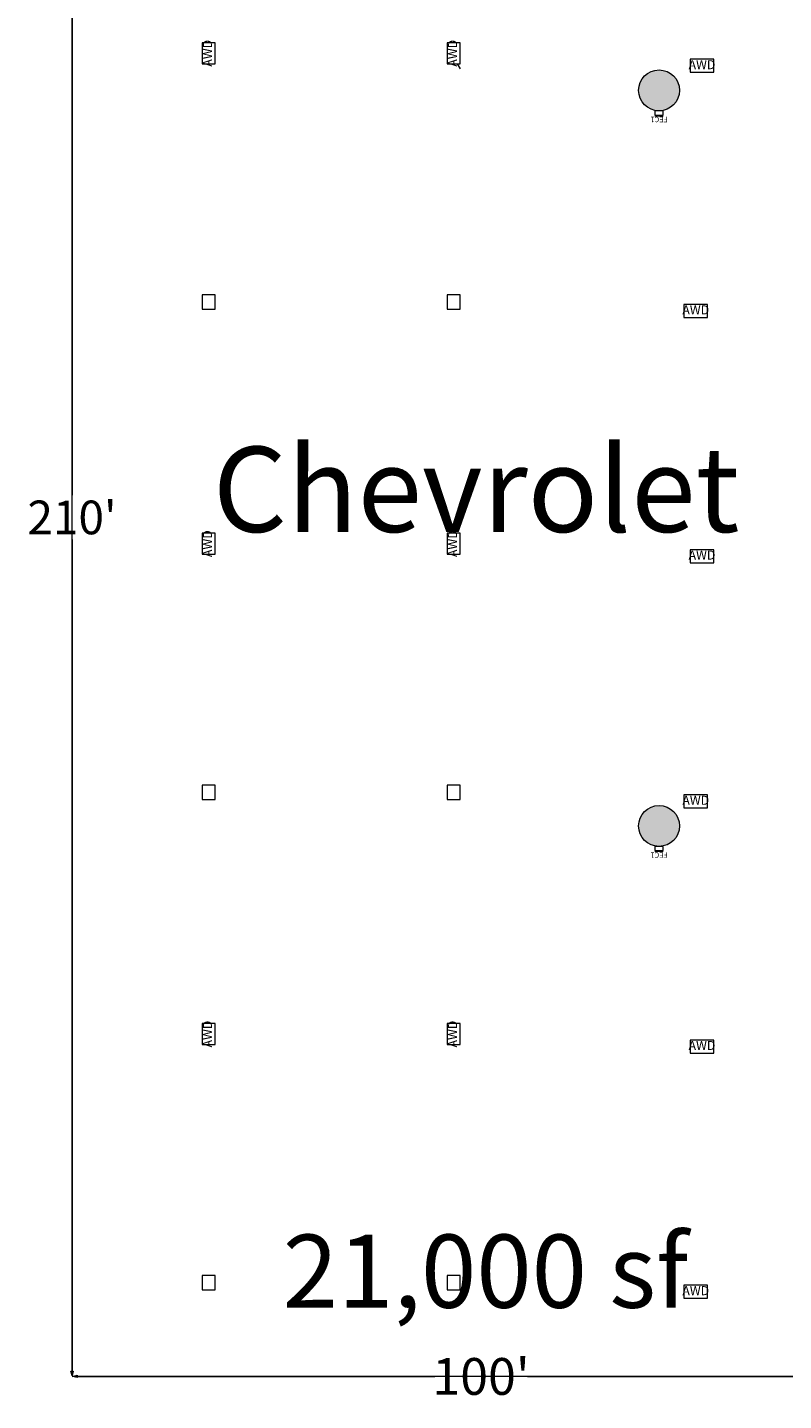
# Model space of a CAD drawing. Units: feet. Extents: x 28 to 1272, y 35 to 737.
# Drawn here: x 452 to 544, y 465 to 633 of the extents above; entities that cross this region are included whole.
import ezdxf

# ---------------------------------------------------------------- set-up
doc = ezdxf.new("R2010")
doc.units = ezdxf.units.FT
doc.header["$LTSCALE"] = 40
doc.header["$MEASUREMENT"] = 0
doc.layers.get('0').update_dxf_attribs({"lineweight": 15})
for name, color, linetype, lineweight in [('Columns', 7, 'Continuous', 15), ('Dimension', 7, 'Continuous', 5), ('Elec_Grid', 7, 'Continuous', 15), ('Max_Booths', 7, 'Continuous', 15)]:
    doc.layers.add(name, color=color, linetype=linetype, lineweight=lineweight)
doc.layers.add('Fire_Protection_Equip', color=1, linetype='Continuous', lineweight=15, true_color=0xff0000)
doc.layers.get('0').freeze()
doc.styles.add('Times', font='Times.ttc')
doc.styles.add('Times New Roman', font='Times New Roman.ttf')
doc.styles.add('Times Roman', font='txt')
doc.dimstyles.new('Plan Dim', dxfattribs={"dimtxt": 4.470486, "dimasz": 0.556641, "dimexe": 0, "dimexo": 0, "dimgap": 0, "dimtad": 0, "dimtih": 1, "dimtoh": 1, "dimdec": 3, "dimzin": 4, "dimdsep": 46, "dimtxsty": 'Times Roman', "dimblk": 'VW_FILLEDARROW', "dimblk1": 'VW_FILLEDARROW', "dimblk2": 'VW_FILLEDARROW', "dimcen": 0, "dimse1": 1, "dimse2": 1, "dimazin": 0, "dimtfac": 1, "dimtdec": 3, "dimtix": 1, "dimtofl": 0, "dimtmove": 0, "dimatfit": 0, "dimldrblk": 'VW_FILLEDARROW', "dimfxl": 1, "dimfrac": 2, "dimtolj": 1, "dimtzin": 4, "dimarcsym": 0})

# ---------------------------------------------------------------- blocks, each defined once
blk = doc.blocks.new('VW_FILLEDARROW')
at = {"color": 0, "linetype": 'Continuous', "lineweight": 5, "transparency": 16777216, "flags": 128}
blk.add_lwpolyline([(-1, 0.27), (0, 0), (-1, -0.27)], close=True, dxfattribs=at)
blk = doc.blocks.new('*D8')
at = {"layer": 'Dimension', "color": 0, "linetype": 'Continuous', "lineweight": -2, "transparency": 33554687}
for p, q in [((457.87, 468.19), (501.64, 468.19)), ((556.75, 468.19), (512.98, 468.19))]:
    blk.add_line(p, q, dxfattribs=at)
at = {"layer": 'Dimension', "color": 0, "lineweight": -2, "xscale": 0.5566406250000001, "yscale": 0.5566406250000001, "zscale": 0.5566406250000001, "rotation": 180}
blk.add_blockref('VW_FILLEDARROW', (457.31, 468.19), dxfattribs=at)
at = {"layer": 'Dimension', "color": 0, "lineweight": -2, "xscale": 0.5566406250000001, "yscale": 0.5566406250000001, "zscale": 0.5566406250000001}
blk.add_blockref('VW_FILLEDARROW', (557.31, 468.19), dxfattribs=at)
at = {"layer": 'Dimension', "color": 0, "lineweight": 18, "transparency": 33554687, "insert": (507.31, 468.19), "char_height": 4.497, "attachment_point": 5, "style": 'Times New Roman'}
blk.add_mtext("\\A1;100'", dxfattribs=at)
blk = doc.blocks.new('*D9')
at = {"layer": 'Dimension', "color": 0, "linetype": 'Continuous', "lineweight": -2, "transparency": 33554687}
for p, q in [((457.25, 677.74), (457.25, 576.02)), ((457.25, 468.85), (457.25, 570.57))]:
    blk.add_line(p, q, dxfattribs=at)
at = {"layer": 'Dimension', "color": 0, "lineweight": -2, "xscale": 0.5566406250000001, "yscale": 0.5566406250000001, "zscale": 0.5566406250000001}
for p, rotation in [((457.25, 678.29), 90), ((457.25, 468.29), 270)]:
    blk.add_blockref('VW_FILLEDARROW', p, dxfattribs=dict(at, rotation=rotation))
at = {"layer": 'Dimension', "color": 0, "lineweight": 18, "transparency": 33554687, "insert": (457.25, 573.29), "char_height": 4.122, "attachment_point": 5, "style": 'Times New Roman'}
blk.add_mtext("\\A1;210'", dxfattribs=at)

msp = doc.modelspace()

# ---------------------------------------------------------------- hatches: boundary and pattern name
at = {"layer": 'Columns', "linetype": 'Continuous', "lineweight": 0, "transparency": 33554687}
h = msp.add_hatch(color=7, dxfattribs=at)
edge = h.paths.add_edge_path()
edge.add_arc((529.09, 625.54), 2.5, 270, 360, ccw=False)
edge.add_arc((529.09, 625.54), 2.5, 180, 270, ccw=False)
edge.add_arc((529.09, 625.54), 2.5, 90, 180, ccw=False)
edge.add_arc((529.09, 625.54), 2.5, 0, 90, ccw=False)
h = msp.add_hatch(color=7, dxfattribs=at)
edge = h.paths.add_edge_path()
edge.add_arc((529.09, 535.54), 2.5, 270, 360, ccw=False)
edge.add_arc((529.09, 535.54), 2.5, 180, 270, ccw=False)
edge.add_arc((529.09, 535.54), 2.5, 90, 180, ccw=False)
edge.add_arc((529.09, 535.54), 2.5, 0, 90, ccw=False)

# ---------------------------------------------------------------- linework, layer by layer
at = {"layer": 'Columns', "color": 7, "transparency": 33554687}
for centre in [(529.09, 625.54), (529.09, 535.54)]:
    msp.add_circle(centre, 2.5, dxfattribs=at)
at = {"layer": 'Elec_Grid', "color": 7, "transparency": 33554687, "flags": 128}
for points in [[(473.17, 631.36), (473.17, 628.79), (474.76, 628.79), (474.76, 631.36)], [(503.17, 631.36), (503.17, 628.79), (504.76, 628.79), (504.76, 631.36)], [(535.79, 629.34), (532.89, 629.34), (532.89, 627.75), (535.79, 627.75)], [(473.17, 600.54), (473.17, 598.79), (474.76, 598.79), (474.76, 600.54)], [(503.17, 600.54), (503.17, 598.79), (504.76, 598.79), (504.76, 600.54)], [(532.13, 597.75), (535.03, 597.75), (535.03, 599.34), (532.13, 599.34)], [(473.17, 571.36), (473.17, 568.79), (474.76, 568.79), (474.76, 571.36)], [(503.17, 571.36), (503.17, 568.79), (504.76, 568.79), (504.76, 571.36)], [(535.79, 569.34), (532.89, 569.34), (532.89, 567.75), (535.79, 567.75)], [(473.17, 540.54), (473.17, 538.79), (474.76, 538.79), (474.76, 540.54)], [(503.17, 540.54), (503.17, 538.79), (504.76, 538.79), (504.76, 540.54)], [(532.13, 537.75), (535.03, 537.75), (535.03, 539.34), (532.13, 539.34)], [(473.17, 511.36), (473.17, 508.79), (474.76, 508.79), (474.76, 511.36)], [(503.17, 511.36), (503.17, 508.79), (504.76, 508.79), (504.76, 511.36)], [(535.79, 509.34), (532.89, 509.34), (532.89, 507.75), (535.79, 507.75)], [(473.17, 480.54), (473.17, 478.79), (474.76, 478.79), (474.76, 480.54)], [(503.17, 480.54), (503.17, 478.79), (504.76, 478.79), (504.76, 480.54)], [(532.13, 477.75), (535.03, 477.75), (535.03, 479.34), (532.13, 479.34)]]:
    msp.add_lwpolyline(points, close=True, dxfattribs=at)
at = {"layer": 'Fire_Protection_Equip', "color": 7, "transparency": 33554687}
for p, q in [((529.59, 623.03), (528.59, 623.03)), ((528.59, 623.03), (528.59, 622.52)), ((528.59, 622.52), (529.59, 622.52)), ((528.59, 622.44), (529.59, 622.44)), ((529.59, 622.52), (529.59, 623.03)), ((529.59, 533.03), (528.59, 533.03)), ((528.59, 533.03), (528.59, 532.52)), ((529.59, 532.52), (529.59, 533.03)), ((528.59, 532.52), (529.59, 532.52)), ((528.59, 532.44), (529.59, 532.44))]:
    msp.add_line(p, q, dxfattribs=at)
at = {"layer": 'Max_Booths', "color": 7, "linetype": 'Continuous', "lineweight": 18, "transparency": 33554687}
for p, q in [((457.26, 468.25), (457.26, 678.25)), ((504.79, 628.17), (504.43, 628.79)), ((557.27, 468.2), (457.27, 468.2))]:
    msp.add_line(p, q, dxfattribs=at)

# ---------------------------------------------------------------- texts
at = {"layer": 'Elec_Grid', "color": 7, "transparency": 33554687, "char_height": 1.106, "attachment_point": 5, "rotation": 90, "line_spacing_factor": 0.898351, "style": 'Times'}
for insert in [(473.96, 630.08), (503.96, 630.08), (473.96, 570.08), (503.96, 570.08), (473.96, 510.08), (503.96, 510.08)]:
    msp.add_mtext('AWD', dxfattribs=dict(at, insert=insert))
at = {"layer": 'Elec_Grid', "color": 7, "transparency": 33554687, "char_height": 1.106, "attachment_point": 5, "line_spacing_factor": 0.898351, "style": 'Times'}
for insert in [(534.34, 628.54), (533.58, 598.54), (534.34, 568.54), (533.58, 538.54), (534.34, 508.54), (533.58, 478.54)]:
    msp.add_mtext('AWD', dxfattribs=dict(at, insert=insert))
at = {"layer": 'Fire_Protection_Equip', "color": 7, "transparency": 33554687, "char_height": 0.664, "attachment_point": 2, "rotation": 180, "line_spacing_factor": 0.898351, "style": 'Times'}
for insert in [(529.09, 621.65), (529.09, 531.65)]:
    msp.add_mtext('FEC1', dxfattribs=dict(at, insert=insert))
at = {"layer": 'Max_Booths', "color": 7, "transparency": 33554687, "attachment_point": 2, "line_spacing_factor": 0.898351, "style": 'Times'}
for s, insert, char_height, width in [('Chevrolet', (506.7, 581.94), 10.431, 82), ('21,000 sf', (507.85, 485.54), 8.941, 93.0996)]:
    msp.add_mtext(s, dxfattribs=dict(at, insert=insert, char_height=char_height, width=width))

# ---------------------------------------------------------------- dimensions: what is measured, and where the dimension line sits
at = {"layer": 'Dimension', "color": 7, "linetype": 'Continuous', "lineweight": 18, "transparency": 33554687}
dim = msp.add_linear_dim(base=(457.25, 678.29), p1=(457.25, 468.29), p2=(457.25, 678.29), angle=270, dimstyle='Plan Dim', override={"dimtxt": 4.121817, "dimgap": 0.625, "dimdec": 0, "dimpost": "<>'", "dimtxsty": 'Times New Roman'}, dxfattribs=at)
dim.commit()
dim.dimension.update_dxf_attribs({"geometry": '*D9', "text_midpoint": (457.25, 573.29)})
dim = msp.add_linear_dim(base=(457.31, 468.19), p1=(557.31, 468.69), p2=(457.31, 468.19), dimstyle='Plan Dim', override={"dimtxt": 4.496528, "dimgap": 0.625, "dimdec": 0, "dimpost": "<>'", "dimtxsty": 'Times New Roman'}, dxfattribs=at)
dim.commit()
dim.dimension.update_dxf_attribs({"geometry": '*D8', "text_midpoint": (507.31, 468.19)})

doc.saveas('drawing.dxf')
